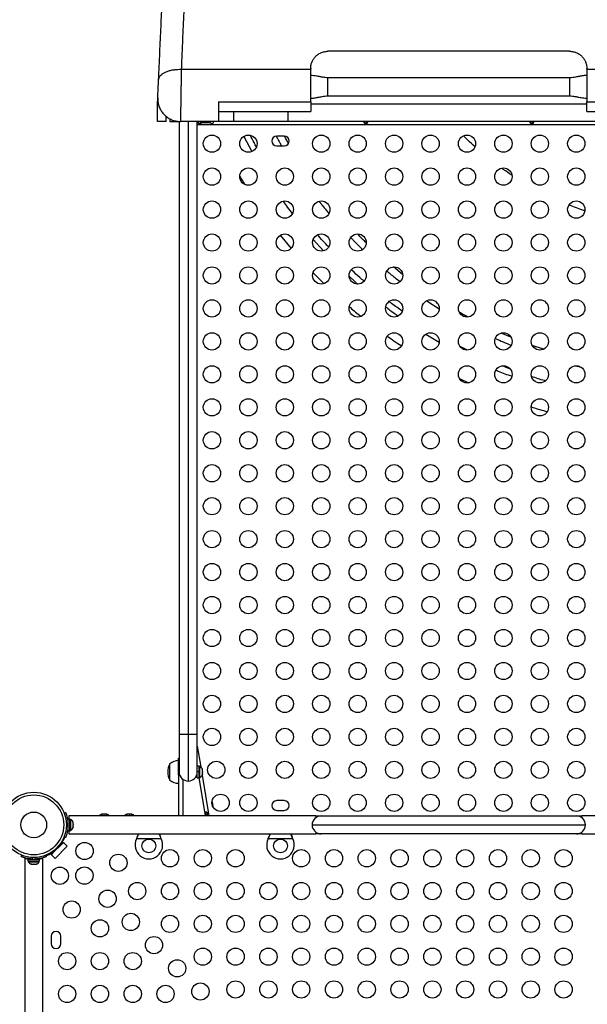
# Model space of a CAD drawing. Units: inches. Extents: x 172 to 827, y 103 to 594.
# Drawn here: x 551 to 583, y 354 to 411 of the extents above; entities that cross this region are included whole.
import ezdxf

# ---------------------------------------------------------------- set-up
doc = ezdxf.new("R2010")
doc.units = ezdxf.units.IN
doc.header["$MEASUREMENT"] = 0
doc.layers.add('CONTOUR', color=7, linetype='Continuous')

msp = doc.modelspace()

# ---------------------------------------------------------------- linework, layer by layer
at = {"layer": 'CONTOUR'}
for p, q in [((582.38446, 408.91866), (568.38455, 408.91866)), ((559.88699, 407.8744), (567.38455, 407.8744)), ((583.38446, 407.8744), (590.88144, 407.8744)), ((582.38446, 407.38401), (568.38446, 407.38401)), ((558.50856, 405.84825), (558.52533, 406.21713)), ((568.38446, 406.33401), (582.38446, 406.33401)), ((558.50856, 404.84827), (558.50856, 405.84825)), ((562.03908, 405.98725), (567.38455, 405.98725)), ((583.38446, 405.84807), (567.38455, 405.84818)), ((583.38446, 405.98725), (588.7773, 405.98725)), ((559.00896, 404.84827), (559.00896, 405.09827)), ((559.00896, 405.09827), (559.0788, 405.09827)), ((562.03897, 405.42488), (567.38455, 405.42488)), ((562.94159, 404.84827), (562.94159, 405.42488)), ((566.07463, 404.84827), (566.07463, 405.42488)), ((583.38446, 405.42488), (588.79453, 405.42488)), ((559.00896, 404.84827), (558.50856, 404.84827)), ((559.22532, 405.00635), (559.22532, 404.84827)), ((559.22532, 404.84827), (559.82458, 404.84827)), ((559.76473, 404.84827), (559.76473, 369.32952)), ((562.03897, 404.84925), (559.8399, 404.84925)), ((560.28973, 404.84827), (560.28973, 369.32952)), ((560.81473, 369.32952), (560.81473, 404.84827)), ((589.95311, 404.66027), (560.81473, 404.66027)), ((560.88025, 404.75452), (560.91978, 404.75452)), ((561.03053, 404.74327), (560.88828, 404.74327)), ((560.91978, 404.84826), (560.91979, 404.84827)), ((561.00097, 404.84827), (561.00097, 404.78906)), ((561.0551, 404.80139), (561.56347, 404.80139)), ((562.94159, 404.84827), (562.03831, 404.84827)), ((584.73575, 404.84827), (566.07463, 404.84827)), ((570.64713, 404.74327), (570.50488, 404.74327)), ((580.26373, 404.74327), (580.12148, 404.74327)), ((563.51052, 403.98371), (563.9716, 403.11329)), ((565.85321, 404.00452), (565.41571, 404.00452)), ((565.41571, 403.44202), (565.85321, 403.44202)), ((565.6261, 398.25833), (566.24931, 397.49782)), ((567.53701, 398.01628), (568.13326, 397.36356)), ((572.70791, 395.99171), (572.17659, 396.42247)), ((574.1105, 394.46254), (574.82713, 394.00202)), ((574.05041, 392.52045), (574.82417, 392.06321)), ((578.98229, 392.35092), (578.42367, 392.58954)), ((576.43554, 391.61754), (576.04713, 391.81087)), ((580.87233, 391.66296), (580.2228, 391.87877)), ((576.01238, 389.95341), (576.53064, 389.70977)), ((559.76473, 369.32952), (559.76473, 367.16702)), ((560.28973, 369.32952), (559.76473, 369.32952)), ((560.81473, 369.32952), (560.28973, 369.32952)), ((560.28973, 369.32952), (560.28973, 366.64202)), ((560.81473, 367.16702), (560.81473, 369.32952)), ((560.81473, 368.66078), (561.01531, 367.45729)), ((559.72812, 367.97302), (559.76473, 367.97302)), ((559.72812, 366.97302), (559.72812, 367.97302)), ((559.22816, 367.11243), (559.22816, 367.63577)), ((559.22816, 367.18735), (559.22816, 367.63577)), ((560.81631, 367.50774), (560.81473, 367.51722)), ((560.92168, 367.50774), (560.81581, 367.50774)), ((560.81581, 367.18499), (560.81581, 367.50774)), ((560.92168, 367.18499), (560.92168, 367.50774)), ((560.96858, 367.48577), (560.92168, 367.48577)), ((560.96858, 366.84827), (560.96858, 367.48577)), ((559.22816, 366.69827), (559.22816, 367.18735)), ((559.22816, 366.69827), (559.22816, 367.11243)), ((559.72812, 366.97302), (559.72812, 364.62327)), ((559.80189, 366.97302), (559.72812, 366.97302)), ((560.78011, 366.97952), (560.81581, 366.97952)), ((560.81581, 367.35452), (560.81473, 367.35452)), ((560.81581, 367.18499), (560.92168, 367.18499)), ((560.81581, 367.18499), (560.81581, 367.17717)), ((560.92168, 367.17717), (560.81581, 367.17717)), ((560.81581, 366.82629), (560.81581, 367.16702)), ((560.92168, 367.16702), (560.81581, 367.16702)), ((560.81581, 366.82629), (560.92168, 366.82629)), ((560.92168, 367.16702), (560.92168, 367.18499)), ((560.92168, 367.18499), (560.92168, 367.18383)), ((560.92168, 366.82629), (560.92168, 367.16702)), ((560.92168, 366.84827), (560.96858, 366.84827)), ((561.29706, 364.62327), (560.92622, 366.84827)), ((561.09484, 366.98011), (561.48765, 364.62327)), ((561.10053, 367.31597), (561.10918, 367.29713)), ((561.10918, 367.27828), (561.10053, 367.31597)), ((561.10053, 367.16702), (561.10918, 367.18586)), ((561.10918, 367.14817), (561.10053, 367.16702)), ((561.10053, 367.01806), (561.10918, 367.05575)), ((561.10918, 367.03691), (561.10053, 367.01806)), ((561.10918, 367.29713), (561.10918, 367.30764)), ((561.10918, 367.27828), (561.10918, 367.29713)), ((561.10918, 367.18586), (561.10918, 367.27828)), ((561.10918, 367.18586), (561.10918, 367.14813)), ((561.10918, 367.05575), (561.10918, 367.14817)), ((561.10918, 367.05575), (561.10918, 367.03691)), ((561.10918, 367.02639), (561.10918, 367.03691)), ((559.97812, 366.7445), (559.97812, 364.62327)), ((561.66883, 365.43401), (561.71335, 365.16687)), ((565.85321, 365.50452), (565.41571, 365.50452)), ((553.10074, 364.79241), (553.18087, 364.82483)), ((553.10156, 364.79034), (553.18682, 364.82483)), ((567.68136, 364.62327), (553.36816, 364.62327)), ((553.36816, 364.62327), (553.36816, 364.43899)), ((555.27321, 364.71411), (555.29614, 364.72277)), ((555.31058, 364.72277), (555.27321, 364.71411)), ((555.31058, 364.72277), (555.29614, 364.72277)), ((555.39527, 364.72277), (555.31058, 364.72277)), ((555.40971, 364.71411), (555.39527, 364.72277)), ((555.39527, 364.72277), (555.43261, 364.72277)), ((555.43264, 364.72277), (555.40971, 364.71411)), ((555.53121, 364.72277), (555.43264, 364.72277)), ((555.56859, 364.71411), (555.53121, 364.72277)), ((555.53121, 364.72277), (555.55415, 364.72277)), ((555.55415, 364.72277), (555.56859, 364.71411)), ((555.57271, 364.72277), (555.55415, 364.72277)), ((556.73313, 364.71411), (556.75289, 364.72277)), ((556.77081, 364.72277), (556.73313, 364.71411)), ((556.77081, 364.72277), (556.75289, 364.72277)), ((556.86167, 364.72277), (556.77081, 364.72277)), ((556.87959, 364.71411), (556.86167, 364.72277)), ((556.86167, 364.72277), (556.89966, 364.72277)), ((556.89935, 364.72277), (556.87959, 364.71411)), ((556.99324, 364.72277), (556.89935, 364.72277)), ((557.03092, 364.71411), (556.99324, 364.72277)), ((556.99324, 364.72277), (557.013, 364.72277)), ((557.013, 364.72277), (557.03092, 364.71411)), ((557.02508, 364.72277), (557.013, 364.72277)), ((561.39107, 364.6979), (561.36655, 364.84502)), ((565.41571, 364.94202), (565.85321, 364.94202)), ((567.68136, 364.62327), (567.68136, 364.52013)), ((567.68136, 364.62327), (567.99386, 364.62327)), ((567.99386, 364.62327), (582.77506, 364.62327)), ((582.77506, 364.62327), (583.08756, 364.62327)), ((597.35925, 364.62327), (583.08756, 364.62327)), ((583.08756, 364.52013), (583.08756, 364.62327)), ((553.32518, 364.2066), (553.23151, 364.16871)), ((553.23151, 364.02782), (553.32518, 363.98993)), ((553.32821, 364.28577), (553.31758, 364.28577)), ((553.32821, 364.43899), (553.32226, 364.43899)), ((553.32226, 364.43899), (553.32226, 364.29077)), ((553.43408, 364.43899), (553.32821, 364.43899)), ((553.32821, 363.75754), (553.32821, 364.43899)), ((553.43408, 363.75754), (553.43408, 364.43899)), ((553.48098, 364.41702), (553.43408, 364.41702)), ((553.48098, 363.77952), (553.48098, 364.41702)), ((553.61293, 364.24959), (553.62158, 364.22983)), ((553.62158, 364.21192), (553.61293, 364.24959)), ((553.61293, 364.10313), (553.62158, 364.12105)), ((553.62158, 364.08337), (553.61293, 364.10313)), ((553.61293, 363.9518), (553.62158, 363.98948)), ((553.62158, 363.96972), (553.61293, 363.9518)), ((553.62158, 364.22983), (553.62158, 364.23889)), ((553.62158, 364.21192), (553.62158, 364.22983)), ((553.62158, 364.12105), (553.62158, 364.21192)), ((553.62158, 364.12128), (553.62158, 364.08324)), ((553.62158, 363.98948), (553.62158, 364.08337)), ((553.62158, 363.98948), (553.62158, 363.96972)), ((567.46886, 364.09827), (583.30006, 364.09827)), ((553.13677, 363.38954), (553.10074, 363.40412)), ((553.18682, 363.3717), (553.10156, 363.40619)), ((553.31857, 363.91077), (553.32821, 363.91077)), ((553.32821, 363.75754), (553.43408, 363.75754)), ((553.36816, 363.75754), (553.36816, 363.57327)), ((553.36816, 363.57327), (567.68136, 363.57327)), ((553.43408, 363.77952), (553.48098, 363.77952)), ((567.68136, 363.6764), (567.68136, 363.57327)), ((567.99386, 363.57327), (567.68136, 363.57327)), ((582.77506, 363.57327), (567.99386, 363.57327)), ((583.08756, 363.57327), (582.77506, 363.57327)), ((583.08756, 363.57327), (583.08756, 363.6764)), ((583.08756, 363.57327), (597.37518, 363.57327)), ((553.06384, 363.08436), (552.35673, 362.37726)), ((553.28481, 362.86339), (552.5777, 362.15629)), ((552.84287, 362.86339), (552.80525, 362.90101)), ((552.9479, 363.02162), (552.9745, 362.99502)), ((552.9745, 362.99502), (553.06384, 363.08436)), ((553.06384, 363.08436), (553.28481, 362.86339)), ((557.29378, 363.28577), (557.30626, 363.31572)), ((557.29378, 363.28577), (557.30626, 363.30973)), ((558.72513, 363.28577), (557.29378, 363.28577)), ((557.30626, 363.30973), (557.30626, 363.31572)), ((558.71265, 363.31572), (558.72513, 363.28577)), ((558.71265, 363.30973), (558.71265, 363.31572)), ((558.71265, 363.30973), (558.72513, 363.28577)), ((564.91878, 363.28577), (564.93126, 363.31572)), ((564.91878, 363.28577), (564.93126, 363.30973)), ((566.35013, 363.28577), (564.91878, 363.28577)), ((564.93126, 363.30973), (564.93126, 363.31572)), ((566.33765, 363.31572), (566.35013, 363.28577)), ((566.33765, 363.30973), (566.33765, 363.31572)), ((566.33765, 363.30973), (566.35013, 363.28577)), ((550.64868, 362.34035), (550.61626, 362.26022)), ((550.61626, 362.25928), (550.64901, 362.34022)), ((552.03664, 362.34022), (552.06939, 362.25928)), ((552.05155, 362.30432), (552.03697, 362.34035)), ((552.35673, 362.37726), (552.44607, 362.4666)), ((552.5777, 362.15629), (552.35673, 362.37726)), ((552.44607, 362.4666), (552.41948, 362.49319)), ((552.54008, 362.63584), (552.5777, 362.59823)), ((550.81783, 362.15039), (550.81783, 317.96289)), ((550.81783, 362.15039), (550.85469, 362.15039)), ((551.0021, 362.11883), (551.15533, 362.11883)), ((551.0021, 362.11789), (551.0021, 362.01201)), ((551.0021, 362.11789), (551.68355, 362.11789)), ((551.0021, 362.01201), (551.68355, 362.01201)), ((551.02408, 362.01201), (551.02408, 361.96511)), ((551.02408, 361.96511), (551.66158, 361.96511)), ((551.15533, 362.12753), (551.15533, 362.11789)), ((551.19855, 361.83316), (551.23619, 361.82451)), ((551.21567, 361.82451), (551.19855, 361.83316)), ((551.2022, 361.82451), (551.21567, 361.82451)), ((551.23619, 361.82451), (551.21567, 361.82451)), ((551.27039, 362.20965), (551.2345, 362.12092)), ((551.23619, 361.82451), (551.33126, 361.82451)), ((551.3689, 361.82451), (551.33107, 361.82451)), ((551.33126, 361.82451), (551.35178, 361.83316)), ((551.35178, 361.83316), (551.3689, 361.82451)), ((551.3689, 361.82451), (551.45841, 361.82451)), ((551.45116, 362.12092), (551.41526, 362.20965)), ((551.45841, 361.82451), (551.49606, 361.83316)), ((551.45841, 361.82451), (551.47554, 361.82451)), ((551.49606, 361.83316), (551.47554, 361.82451)), ((551.53033, 362.11789), (551.53033, 362.12852)), ((551.66158, 361.96511), (551.66158, 362.01201)), ((551.68355, 362.01201), (551.68355, 362.11789)), ((551.83097, 362.15039), (551.86783, 362.15039)), ((551.86783, 317.96289), (551.86783, 362.15039)), ((552.35321, 357.65039), (552.35321, 357.21289)), ((552.91571, 357.21289), (552.91571, 357.65039))]:
    msp.add_line(p, q, dxfattribs=at)
at = {"layer": 'CONTOUR', "flags": 128}
for points in [[(555.43209, 364.62957), (555.38663, 364.62592), (555.36595, 364.62327)], [(555.49823, 364.62327), (555.47755, 364.62592), (555.43209, 364.62957)], [(556.88446, 364.62957), (556.839, 364.62592), (556.81832, 364.62327)], [(556.9506, 364.62327), (556.92992, 364.62592), (556.88446, 364.62957)]]:
    msp.add_lwpolyline(points, dxfattribs=at)
at = {"layer": 'CONTOUR'}
for centre, radius in [((561.66586, 403.56702), 0.5), ((563.77642, 403.56702), 0.5), ((567.99753, 403.56702), 0.5), ((570.10809, 403.56702), 0.5), ((572.21865, 403.56702), 0.5), ((574.3292, 403.56702), 0.5), ((576.43976, 403.56702), 0.5), ((578.55032, 403.56702), 0.5), ((580.66088, 403.56702), 0.5), ((582.77143, 403.56702), 0.5), ((561.66586, 401.65764), 0.5), ((563.77642, 401.65764), 0.5), ((565.88697, 401.65764), 0.5), ((567.99753, 401.65764), 0.5), ((570.10809, 401.65764), 0.5), ((572.21865, 401.65764), 0.5), ((574.3292, 401.65764), 0.5), ((576.43976, 401.65764), 0.5), ((578.55032, 401.65764), 0.5), ((580.66088, 401.65764), 0.5), ((582.77143, 401.65764), 0.5), ((561.66586, 399.74827), 0.5), ((563.77642, 399.74827), 0.5), ((565.88697, 399.74827), 0.5), ((567.99753, 399.74827), 0.5), ((570.10809, 399.74827), 0.5), ((572.21865, 399.74827), 0.5), ((574.3292, 399.74827), 0.5), ((576.43976, 399.74827), 0.5), ((578.55032, 399.74827), 0.5), ((580.66088, 399.74827), 0.5), ((582.77143, 399.74827), 0.5), ((561.66586, 397.8389), 0.5), ((563.77642, 397.8389), 0.5), ((565.88697, 397.8389), 0.5), ((567.99753, 397.8389), 0.5), ((570.10809, 397.8389), 0.5), ((572.21865, 397.8389), 0.5), ((574.3292, 397.8389), 0.5), ((576.43976, 397.8389), 0.5), ((578.55032, 397.8389), 0.5), ((580.66088, 397.8389), 0.5), ((582.77143, 397.8389), 0.5), ((561.66586, 395.92953), 0.5), ((563.77642, 395.92953), 0.5), ((565.88697, 395.92953), 0.5), ((567.99753, 395.92953), 0.5), ((570.10809, 395.92953), 0.5), ((572.21865, 395.92953), 0.5), ((574.3292, 395.92953), 0.5), ((576.43976, 395.92953), 0.5), ((578.55032, 395.92953), 0.5), ((580.66088, 395.92953), 0.5), ((582.77143, 395.92953), 0.5), ((561.66586, 394.02015), 0.5), ((563.77642, 394.02015), 0.5), ((565.88697, 394.02015), 0.5), ((567.99753, 394.02015), 0.5), ((570.10809, 394.02015), 0.5), ((572.21865, 394.02015), 0.5), ((574.3292, 394.02015), 0.5), ((576.43976, 394.02015), 0.5), ((578.55032, 394.02015), 0.5), ((580.66088, 394.02015), 0.5), ((582.77143, 394.02015), 0.5), ((561.66586, 392.11078), 0.5), ((563.77642, 392.11078), 0.5), ((565.88697, 392.11078), 0.5), ((567.99753, 392.11078), 0.5), ((570.10809, 392.11078), 0.5), ((572.21865, 392.11078), 0.5), ((574.3292, 392.11078), 0.5), ((576.43976, 392.11078), 0.5), ((578.55032, 392.11078), 0.5), ((580.66088, 392.11078), 0.5), ((582.77143, 392.11078), 0.5), ((561.66586, 390.20141), 0.5), ((563.77642, 390.20141), 0.5), ((565.88697, 390.20141), 0.5), ((567.99753, 390.20141), 0.5), ((570.10809, 390.20141), 0.5), ((572.21865, 390.20141), 0.5), ((574.3292, 390.20141), 0.5), ((576.43976, 390.20141), 0.5), ((578.55032, 390.20141), 0.5), ((580.66088, 390.20141), 0.5), ((582.77143, 390.20141), 0.5), ((561.66586, 388.29204), 0.5), ((563.77642, 388.29204), 0.5), ((565.88697, 388.29204), 0.5), ((567.99753, 388.29204), 0.5), ((570.10809, 388.29204), 0.5), ((572.21865, 388.29204), 0.5), ((574.3292, 388.29204), 0.5), ((576.43976, 388.29204), 0.5), ((578.55032, 388.29204), 0.5), ((580.66088, 388.29204), 0.5), ((582.77143, 388.29204), 0.5), ((561.66586, 386.38266), 0.5), ((563.77642, 386.38266), 0.5), ((565.88697, 386.38266), 0.5), ((567.99753, 386.38266), 0.5), ((570.10809, 386.38266), 0.5), ((572.21865, 386.38266), 0.5), ((574.3292, 386.38266), 0.5), ((576.43976, 386.38266), 0.5), ((578.55032, 386.38266), 0.5), ((580.66088, 386.38266), 0.5), ((582.77143, 386.38266), 0.5), ((561.66586, 384.47329), 0.5), ((563.77642, 384.47329), 0.5), ((565.88697, 384.47329), 0.5), ((567.99753, 384.47329), 0.5), ((570.10809, 384.47329), 0.5), ((572.21865, 384.47329), 0.5), ((574.3292, 384.47329), 0.5), ((576.43976, 384.47329), 0.5), ((578.55032, 384.47329), 0.5), ((580.66088, 384.47329), 0.5), ((582.77143, 384.47329), 0.5), ((561.66586, 382.56392), 0.5), ((563.77642, 382.56392), 0.5), ((565.88697, 382.56392), 0.5), ((567.99753, 382.56392), 0.5), ((570.10809, 382.56392), 0.5), ((572.21865, 382.56392), 0.5), ((574.3292, 382.56392), 0.5), ((576.43976, 382.56392), 0.5), ((578.55032, 382.56392), 0.5), ((580.66088, 382.56392), 0.5), ((582.77143, 382.56392), 0.5), ((561.66586, 380.65455), 0.5), ((563.77642, 380.65455), 0.5), ((565.88697, 380.65455), 0.5), ((567.99753, 380.65455), 0.5), ((570.10809, 380.65455), 0.5), ((572.21865, 380.65455), 0.5), ((574.3292, 380.65455), 0.5), ((576.43976, 380.65455), 0.5), ((578.55032, 380.65455), 0.5), ((580.66088, 380.65455), 0.5), ((582.77143, 380.65455), 0.5), ((561.66586, 378.74517), 0.5), ((563.77642, 378.74517), 0.5), ((565.88697, 378.74517), 0.5), ((567.99753, 378.74517), 0.5), ((570.10809, 378.74517), 0.5), ((572.21865, 378.74517), 0.5), ((574.3292, 378.74517), 0.5), ((576.43976, 378.74517), 0.5), ((578.55032, 378.74517), 0.5), ((580.66088, 378.74517), 0.5), ((582.77143, 378.74517), 0.5), ((561.66586, 376.8358), 0.5), ((563.77642, 376.8358), 0.5), ((565.88697, 376.8358), 0.5), ((567.99753, 376.8358), 0.5), ((570.10809, 376.8358), 0.5), ((572.21865, 376.8358), 0.5), ((574.3292, 376.8358), 0.5), ((576.43976, 376.8358), 0.5), ((578.55032, 376.8358), 0.5), ((580.66088, 376.8358), 0.5), ((582.77143, 376.8358), 0.5), ((561.66586, 374.92643), 0.5), ((563.77642, 374.92643), 0.5), ((565.88697, 374.92643), 0.5), ((567.99753, 374.92643), 0.5), ((570.10809, 374.92643), 0.5), ((572.21865, 374.92643), 0.5), ((574.3292, 374.92643), 0.5), ((576.43976, 374.92643), 0.5), ((578.55032, 374.92643), 0.5), ((580.66088, 374.92643), 0.5), ((582.77143, 374.92643), 0.5), ((561.66586, 373.01706), 0.5), ((563.77642, 373.01706), 0.5), ((565.88697, 373.01706), 0.5), ((567.99753, 373.01706), 0.5), ((570.10809, 373.01706), 0.5), ((572.21865, 373.01706), 0.5), ((574.3292, 373.01706), 0.5), ((576.43976, 373.01706), 0.5), ((578.55032, 373.01706), 0.5), ((580.66088, 373.01706), 0.5), ((582.77143, 373.01706), 0.5), ((561.66586, 371.10768), 0.5), ((563.77642, 371.10768), 0.5), ((565.88697, 371.10768), 0.5), ((567.99753, 371.10768), 0.5), ((570.10809, 371.10768), 0.5), ((572.21865, 371.10768), 0.5), ((574.3292, 371.10768), 0.5), ((576.43976, 371.10768), 0.5), ((578.55032, 371.10768), 0.5), ((580.66088, 371.10768), 0.5), ((582.77143, 371.10768), 0.5), ((561.66586, 369.19831), 0.5), ((563.77642, 369.19831), 0.5), ((565.88697, 369.19831), 0.5), ((567.99753, 369.19831), 0.5), ((570.10809, 369.19831), 0.5), ((572.21865, 369.19831), 0.5), ((574.3292, 369.19831), 0.5), ((576.43976, 369.19831), 0.5), ((578.55032, 369.19831), 0.5), ((580.66088, 369.19831), 0.5), ((582.77143, 369.19831), 0.5), ((561.91586, 367.28894), 0.5), ((563.77642, 367.28894), 0.5), ((565.88697, 367.28894), 0.5), ((567.99753, 367.28894), 0.5), ((570.10809, 367.28894), 0.5), ((572.21865, 367.28894), 0.5), ((574.3292, 367.28894), 0.5), ((576.43976, 367.28894), 0.5), ((578.55032, 367.28894), 0.5), ((580.66088, 367.28894), 0.5), ((582.77143, 367.28894), 0.5), ((551.34283, 364.09827), 1.89), ((551.34283, 364.09827), 1.73415), ((562.16586, 365.37957), 0.5), ((563.77642, 365.37957), 0.5), ((567.99753, 365.37957), 0.5), ((570.10809, 365.37957), 0.5), ((572.21865, 365.37957), 0.5), ((574.3292, 365.37957), 0.5), ((576.43976, 365.37957), 0.5), ((578.55032, 365.37957), 0.5), ((580.66088, 365.37957), 0.5), ((582.77143, 365.37957), 0.5), ((551.34283, 364.09827), 0.74728), ((554.28722, 362.58789), 0.5), ((558.00946, 362.87827), 0.4), ((565.63446, 362.87827), 0.4), ((556.24587, 361.90322), 0.5), ((559.23446, 362.16469), 0.5), ((561.13446, 362.16469), 0.5), ((563.03446, 362.16469), 0.5), ((566.83446, 362.16469), 0.5), ((568.73446, 362.16469), 0.5), ((570.63446, 362.16469), 0.5), ((572.53446, 362.16469), 0.5), ((574.43446, 362.16469), 0.5), ((576.33446, 362.16469), 0.5), ((578.23446, 362.16469), 0.5), ((580.13446, 362.16469), 0.5), ((582.03446, 362.16469), 0.5), ((554.27732, 361.16377), 0.5), ((552.85321, 361.15387), 0.5), ((557.33446, 360.26469), 0.5), ((559.23446, 360.26469), 0.5), ((561.13446, 360.26469), 0.5), ((563.03446, 360.26469), 0.5), ((564.93446, 360.26469), 0.5), ((566.83446, 360.26469), 0.5), ((568.73446, 360.26469), 0.5), ((570.63446, 360.26469), 0.5), ((572.53446, 360.26469), 0.5), ((574.43446, 360.26469), 0.5), ((576.33446, 360.26469), 0.5), ((578.23446, 360.26469), 0.5), ((580.13446, 360.26469), 0.5), ((582.03446, 360.26469), 0.5), ((555.62082, 359.82027), 0.5), ((553.53787, 359.19522), 0.5), ((556.96433, 358.47677), 0.5), ((559.23446, 358.36469), 0.5), ((561.13446, 358.36469), 0.5), ((563.03446, 358.36469), 0.5), ((564.93446, 358.36469), 0.5), ((566.83446, 358.36469), 0.5), ((568.73446, 358.36469), 0.5), ((570.63446, 358.36469), 0.5), ((572.53446, 358.36469), 0.5), ((574.43446, 358.36469), 0.5), ((576.33446, 358.36469), 0.5), ((578.23446, 358.36469), 0.5), ((580.13446, 358.36469), 0.5), ((582.03446, 358.36469), 0.5), ((555.1764, 358.10664), 0.5), ((558.30783, 357.13326), 0.5), ((553.2764, 356.20664), 0.5), ((555.1764, 356.20664), 0.5), ((557.0764, 356.20664), 0.5), ((561.13446, 356.46469), 0.5), ((563.03446, 356.46469), 0.5), ((564.93446, 356.46469), 0.5), ((566.83446, 356.46469), 0.5), ((568.73446, 356.46469), 0.5), ((570.63446, 356.46469), 0.5), ((572.53446, 356.46469), 0.5), ((574.43446, 356.46469), 0.5), ((576.33446, 356.46469), 0.5), ((578.23446, 356.46469), 0.5), ((580.13446, 356.46469), 0.5), ((582.03446, 356.46469), 0.5), ((559.65133, 355.78976), 0.5), ((560.99483, 354.44626), 0.5), ((563.03446, 354.56469), 0.5), ((564.93446, 354.56469), 0.5), ((566.83446, 354.56469), 0.5), ((568.73446, 354.56469), 0.5), ((570.63446, 354.56469), 0.5), ((572.53446, 354.56469), 0.5), ((574.43446, 354.56469), 0.5), ((576.33446, 354.56469), 0.5), ((578.23446, 354.56469), 0.5), ((580.13446, 354.56469), 0.5), ((582.03446, 354.56469), 0.5), ((553.2764, 354.30664), 0.5), ((555.1764, 354.30664), 0.5), ((557.0764, 354.30664), 0.5), ((558.9764, 354.30664), 0.5)]:
    msp.add_circle(centre, radius, dxfattribs=at)
for centre, radius, start, end in [((589.00852, 416.84847), 29.87446, 273.828246, 169.684843), ((560.91978, 404.84828), 0.09376, 270, 308.212303), ((561.0551, 404.67639), 0.125, 115.660666, 128.212303), ((561.0551, 404.67639), 0.125, 90, 115.660666), ((561.66229, 404.84827), 0.10938, 205.376934, 0), ((565.41571, 403.72327), 0.28125, 90, 270), ((565.85321, 403.72327), 0.28125, 270, 90), ((560.04456, 367.16702), 0.94141, 150.137166, 209.862834), ((559.73012, 367.05762), 0.76565, 90.146846, 130.965245), ((560.86059, 367.25598), 0.2539, 11.741076, 64.829342), ((560.28973, 367.16702), 0.525, 180, 270), ((560.28973, 367.16702), 0.525, 270, 0), ((560.86059, 367.07806), 0.2539, 295.170658, 348.258924), ((559.73012, 367.27642), 0.76565, 229.034755, 269.853154), ((565.41571, 365.22327), 0.28125, 90, 270), ((565.85321, 365.22327), 0.28125, 270, 90), ((555.34313, 364.47418), 0.2539, 101.741076, 144.042102), ((555.52105, 364.47418), 0.2539, 35.628073, 78.258924), ((556.7955, 364.47418), 0.2539, 101.741076, 144.042102), ((556.97342, 364.47418), 0.2539, 35.957898, 78.258924), ((567.99386, 364.09827), 0.525, 90, 180), ((582.77506, 364.09827), 0.525, 0, 90), ((551.39071, 364.09827), 1.9375, 356.794751, 3.205249), ((553.37299, 364.18723), 0.2539, 11.741076, 64.829342), ((553.37299, 364.00931), 0.2539, 295.170658, 348.258924), ((567.99386, 364.09827), 0.525, 180, 270), ((582.77506, 364.09827), 0.525, 270, 0), ((551.38446, 364.05664), 1.875, 326.495017, 339.226709), ((558.00946, 362.92827), 0.8, 153.456637, 26.543363), ((565.63446, 362.92827), 0.8, 153.456637, 26.543363), ((551.38446, 364.05664), 1.875, 290.830601, 303.504983), ((551.25387, 362.0731), 0.2539, 205.170658, 258.258924), ((551.34283, 364.05539), 1.9375, 266.794751, 273.205249), ((551.43179, 362.0731), 0.2539, 281.741076, 334.829342), ((552.63446, 357.65039), 0.28125, 0, 180), ((552.63446, 357.21289), 0.28125, 180, 0)]:
    msp.add_arc(centre, radius, start, end, dxfattribs=at)
for points, knots in [([(560.32422, 418.05101), (560.31898, 417.92897), (560.30849, 417.68489), (560.29061, 417.26877), (560.2712, 416.81694), (560.25013, 416.32659), (560.22749, 415.79954), (560.2033, 415.23651), (560.17761, 414.63851), (560.15046, 414.00664), (560.1219, 413.34199), (560.09199, 412.64576), (560.06077, 411.91918), (560.02831, 411.16353), (559.99466, 410.38027), (559.95985, 409.57027), (559.92405, 408.73695), (559.89935, 408.16192), (559.88699, 407.8744)], [0, 0, 0, 0, 0.06248386, 0.124969454, 0.187456934, 0.249946416, 0.312438012, 0.374931812, 0.437427896, 0.499926324, 0.562427144, 0.624930381, 0.687436048, 0.749944138, 0.812454627, 0.874967474, 0.937482617, 1, 1, 1, 1]), ([(558.57335, 407.26008), (558.58555, 407.52841), (558.61002, 408.06675), (558.64559, 408.8494), (558.68036, 409.61435), (558.71414, 410.35737), (558.74664, 411.0724), (558.77779, 411.75767), (558.80752, 412.4118), (558.83594, 413.03706), (558.86316, 413.63581), (558.88906, 414.20573), (558.91356, 414.74466), (558.93641, 415.24745), (558.95759, 415.71334), (558.97701, 416.14058), (558.9948, 416.532), (559.00522, 416.76119), (559.01041, 416.87542)], [0, 0, 0, 0, 0.061767379, 0.123917205, 0.186397982, 0.249156506, 0.312138117, 0.374158349, 0.436286183, 0.498467338, 0.560647265, 0.624038121, 0.687313321, 0.750415905, 0.81328986, 0.875880411, 0.938134291, 1, 1, 1, 1]), ([(567.38455, 407.91866), (567.3878, 407.97977), (567.39426, 408.10169), (567.44614, 408.27927), (567.52827, 408.44673), (567.62482, 408.57446), (567.71741, 408.66581), (567.79521, 408.72861), (567.87974, 408.78393), (567.9714, 408.83126), (568.06845, 408.8694), (568.1709, 408.89736), (568.27664, 408.91533), (568.34865, 408.91755), (568.38455, 408.91866)], [0, 0, 0, 0, 0.12471798, 0.24882017, 0.37408199, 0.4982138, 0.56153143, 0.62378242, 0.68693092, 0.74898588, 0.81198986, 0.87413918, 0.93723572, 1, 1, 1, 1]), ([(582.38446, 408.91866), (582.42008, 408.91757), (582.49152, 408.91538), (582.59679, 408.89763), (582.69913, 408.86988), (582.79635, 408.83184), (582.88817, 408.78458), (582.97269, 408.72941), (583.05037, 408.66689), (583.14333, 408.57552), (583.2402, 408.44767), (583.32273, 408.27969), (583.37473, 408.10197), (583.38121, 407.97978), (583.38446, 407.91866)], [0, 0, 0, 0, 0.06227259, 0.12487747, 0.18710432, 0.25020037, 0.31228508, 0.37547859, 0.4374384, 0.50047058, 0.62562549, 0.75061752, 0.87526315, 1, 1, 1, 1]), ([(558.57335, 407.26008), (558.5783, 407.29611), (558.58848, 407.3701), (558.65005, 407.47845), (558.74892, 407.58268), (558.88746, 407.67709), (559.0587, 407.75606), (559.25393, 407.81625), (559.4625, 407.8557), (559.67523, 407.8765), (559.81762, 407.87509), (559.88699, 407.8744)], [0, 0, 0, 0, 0.10427525, 0.21412876, 0.32832645, 0.44527144, 0.56311522, 0.67786284, 0.78986937, 0.89763486, 1, 1, 1, 1]), ([(559.88699, 407.8744), (559.88579, 407.79723), (559.88339, 407.64288), (559.8795, 407.39286), (559.87548, 407.13465), (559.87138, 406.87117), (559.86727, 406.6074), (559.86323, 406.34779), (559.85932, 406.09691), (559.85562, 405.85903), (559.85218, 405.63841), (559.84907, 405.4387), (559.84635, 405.26356), (559.84405, 405.11585), (559.84222, 404.99817), (559.84089, 404.91314), (559.84005, 404.85934), (559.83995, 404.85261), (559.8399, 404.84925)], [0, 0, 0, 0, 0.062502, 0.12500358, 0.18750625, 0.2500092, 0.31251217, 0.3750149, 0.43751715, 0.50001871, 0.56251941, 0.62501916, 0.68751791, 0.75001569, 0.81251261, 0.87500883, 0.93750397, 1, 1, 1, 1]), ([(567.38455, 407.91866), (567.38455, 407.91041), (567.38455, 407.89566), (567.38455, 407.8809), (567.38455, 407.8744)], [0, 0, 0, 0, 0.56, 1, 1, 1, 1]), ([(567.38455, 405.98725), (567.38455, 406.06953), (567.38455, 406.23611), (567.38455, 406.50403), (567.38455, 406.78151), (567.38455, 407.06669), (567.38455, 407.3501), (567.38455, 407.62469), (567.38455, 407.79187), (567.38455, 407.8744)], [0, 0, 0, 0, 0.1364957, 0.27637566, 0.41840746, 0.56123822, 0.71019144, 0.85692144, 1, 1, 1, 1]), ([(583.38446, 407.8744), (583.38446, 407.88267), (583.38446, 407.89743), (583.38446, 407.91218), (583.38446, 407.91866)], [0, 0, 0, 0, 0.56, 1, 1, 1, 1]), ([(583.38446, 407.8744), (583.38446, 407.79576), (583.38446, 407.63652), (583.38446, 407.37568), (583.38446, 407.10211), (583.38446, 406.8172), (583.38446, 406.53019), (583.38446, 406.24843), (583.38446, 406.07358), (583.38446, 405.98725)], [0, 0, 0, 0, 0.1364957, 0.27637566, 0.41840746, 0.56123822, 0.71019144, 0.85692144, 1, 1, 1, 1]), ([(568.38446, 407.38401), (568.33138, 407.38587), (568.23547, 407.38925), (568.10823, 407.40782), (568.01054, 407.42501), (567.92514, 407.44154), (567.83154, 407.46023), (567.71084, 407.4832), (567.55881, 407.50815), (567.44598, 407.51277), (567.38446, 407.51529)], [0, 0, 0, 0, 0.15762763, 0.28479051, 0.38145612, 0.45228298, 0.54311316, 0.66494645, 0.81730142, 1, 1, 1, 1]), ([(568.38446, 406.3342), (568.38446, 406.33414), (568.38446, 406.33065), (568.38446, 406.34228), (568.38446, 406.37044), (568.38446, 406.41978), (568.38446, 406.48535), (568.38446, 406.56546), (568.38446, 406.6568), (568.38446, 406.75593), (568.38446, 406.85901), (568.38446, 406.96209), (568.38446, 407.06121), (568.38446, 407.15257), (568.38446, 407.23261), (568.38446, 407.29841), (568.38446, 407.34692), (568.38446, 407.37799), (568.38446, 407.38188), (568.38446, 407.38381)], [0, 0, 0, 0, 0.00120216, 0.06370202, 0.12620188, 0.18870174, 0.2512016, 0.31370146, 0.37620132, 0.43870118, 0.50120104, 0.5637009, 0.62620076, 0.68870062, 0.75120048, 0.81370034, 0.8762002, 0.93870006, 1, 1, 1, 1]), ([(583.38446, 407.51529), (583.33138, 407.51342), (583.23547, 407.51005), (583.10823, 407.49148), (583.01054, 407.47428), (582.92514, 407.45776), (582.83154, 407.43906), (582.71084, 407.41609), (582.55881, 407.39114), (582.44598, 407.38652), (582.38446, 407.38401)], [0, 0, 0, 0, 0.15762498, 0.28478572, 0.38145029, 0.45227713, 0.54310776, 0.66494261, 0.81729959, 1, 1, 1, 1]), ([(582.38446, 407.38381), (582.38446, 407.38388), (582.38446, 407.38737), (582.38446, 407.37573), (582.38446, 407.34757), (582.38446, 407.29823), (582.38446, 407.23266), (582.38446, 407.15255), (582.38446, 407.06121), (582.38446, 406.96209), (582.38446, 406.89337), (582.38446, 406.85901)], [0, 0, 0, 0, 0.00239634, 0.1270968, 0.25179726, 0.37649771, 0.50119817, 0.62589863, 0.75059909, 0.87529954, 1, 1, 1, 1]), ([(558.52625, 406.22396), (558.52646, 406.22842), (558.52687, 406.23749), (558.53018, 406.31043), (558.53527, 406.42231), (558.54185, 406.56703), (558.54947, 406.7347), (558.55772, 406.91625), (558.56603, 407.09901), (558.57094, 407.20702), (558.57335, 407.26008)], [0, 0, 0, 0, 0.12272819, 0.24986515, 0.37703237, 0.49983928, 0.62267405, 0.74992101, 0.87716721, 1, 1, 1, 1]), ([(582.38446, 406.85901), (582.38446, 406.82465), (582.38446, 406.75592), (582.38446, 406.6568), (582.38446, 406.56545), (582.38446, 406.4854), (582.38446, 406.4196), (582.38446, 406.3711), (582.38446, 406.34003), (582.38446, 406.33613), (582.38446, 406.3342)], [0, 0, 0, 0, 0.12530043, 0.25060086, 0.37590129, 0.50120172, 0.62650215, 0.75180258, 0.87710301, 1, 1, 1, 1]), ([(558.52625, 406.22396), (558.52675, 406.14545), (558.52777, 405.9868), (558.58365, 405.75294), (558.67842, 405.53201), (558.81124, 405.33379), (558.9754, 405.16419), (559.16671, 405.02631), (559.38014, 404.92518), (559.60734, 404.86109), (559.7629, 404.85317), (559.8399, 404.84925)], [0, 0, 0, 0, 0.11068417, 0.22364057, 0.33703552, 0.44899268, 0.55889674, 0.66900307, 0.7804018, 0.89131235, 1, 1, 1, 1]), ([(567.38446, 406.20273), (567.43754, 406.20459), (567.53344, 406.20797), (567.66069, 406.22654), (567.75838, 406.24373), (567.84377, 406.26026), (567.93738, 406.27895), (568.05808, 406.30192), (568.2101, 406.32687), (568.32293, 406.33149), (568.38446, 406.33401)], [0, 0, 0, 0, 0.15762498, 0.28478572, 0.38145029, 0.45227713, 0.54310776, 0.66494261, 0.8172996, 1, 1, 1, 1]), ([(582.38446, 406.33401), (582.43754, 406.33214), (582.53344, 406.32877), (582.66069, 406.3102), (582.75838, 406.293), (582.84377, 406.27648), (582.93738, 406.25778), (583.05808, 406.23481), (583.2101, 406.20987), (583.32293, 406.20525), (583.38446, 406.20273)], [0, 0, 0, 0, 0.15762763, 0.28479051, 0.38145611, 0.45228298, 0.54311316, 0.66494645, 0.81730142, 1, 1, 1, 1]), ([(562.03908, 405.98725), (562.03906, 405.9611), (562.03902, 405.9144), (562.03898, 405.86913), (562.03897, 405.84921)], [0, 0, 0, 0, 0.56, 1, 1, 1, 1]), ([(562.03897, 405.84921), (562.03897, 405.76894), (562.03897, 405.60614), (562.03897, 405.39101), (562.03897, 405.20261), (562.03897, 405.04751), (562.03897, 404.93378), (562.03897, 404.8623), (562.03897, 404.85356), (562.03897, 404.84925)], [0, 0, 0, 0, 0.13602755, 0.27588482, 0.41819019, 0.5614071, 0.71066908, 0.85740103, 1, 1, 1, 1]), ([(567.38455, 405.98725), (567.38455, 405.92961), (567.38455, 405.81225), (567.38455, 405.66381), (567.38455, 405.55251), (567.38455, 405.47968), (567.38455, 405.43651), (567.38455, 405.42872), (567.38455, 405.42488)], [0, 0, 0, 0, 0.181812455, 0.370189069, 0.561355053, 0.710931556, 0.857727229, 1, 1, 1, 1]), ([(583.38446, 405.42488), (583.38446, 405.43062), (583.38446, 405.4423), (583.38446, 405.51111), (583.38446, 405.60933), (583.38446, 405.72699), (583.38446, 405.84974), (583.38446, 405.9419), (583.38446, 405.98725)], [0, 0, 0, 0, 0.18181246, 0.37018907, 0.56135505, 0.71093156, 0.85772723, 1, 1, 1, 1]), ([(560.89272, 404.83026), (560.88957, 404.82904), (560.8784, 404.82471), (560.86802, 404.81125), (560.86424, 404.7904), (560.87067, 404.7674), (560.8852, 404.74461), (560.90787, 404.72388), (560.93734, 404.71006), (560.96876, 404.70796), (560.99712, 404.71627), (561.02197, 404.73238), (561.04184, 404.75495), (561.0537, 404.78005), (561.05274, 404.79433), (561.0523, 404.80086)], [0, 0, 0, 0, 0.03439149, 0.12234038, 0.20399809, 0.27863469, 0.3543626, 0.43725064, 0.52524453, 0.60618486, 0.67842012, 0.75406811, 0.83917564, 0.92637622, 1, 1, 1, 1]), ([(566.07463, 404.84827), (565.95732, 404.84827), (565.71815, 404.84827), (565.35784, 404.84827), (564.99607, 404.84827), (564.64132, 404.84827), (564.30255, 404.84827), (563.98865, 404.84827), (563.71536, 404.84827), (563.48544, 404.84827), (563.29905, 404.84827), (563.15113, 404.84827), (563.04294, 404.84827), (562.97017, 404.84827), (562.95101, 404.84827), (562.94159, 404.84827)], [0, 0, 0, 0, 0.074131604, 0.151139023, 0.230642901, 0.312167612, 0.395152498, 0.478971376, 0.562959063, 0.639528929, 0.715172533, 0.789423832, 0.861868436, 0.932154729, 1, 1, 1, 1]), ([(570.57616, 404.84179), (570.56637, 404.84153), (570.54684, 404.84101), (570.52039, 404.8363), (570.4985, 404.8271), (570.48436, 404.81145), (570.4809, 404.79035), (570.48725, 404.76741), (570.5018, 404.7446), (570.52447, 404.72388), (570.55394, 404.71006), (570.58536, 404.70795), (570.61372, 404.71627), (570.63853, 404.73236), (570.6586, 404.75502), (570.67, 404.78036), (570.67056, 404.8027), (570.6619, 404.81966), (570.64513, 404.83172), (570.62038, 404.83904), (570.59533, 404.84156), (570.58018, 404.84174), (570.57616, 404.84179)], [0, 0, 0, 0, 0.04898581, 0.09780949, 0.15064597, 0.20695814, 0.25924217, 0.30703071, 0.355518, 0.40858979, 0.46493078, 0.51675549, 0.5630065, 0.61144261, 0.66593551, 0.72176855, 0.77247862, 0.81991095, 0.8694104, 0.92382529, 0.97977953, 1, 1, 1, 1]), ([(580.19276, 404.84179), (580.18297, 404.84153), (580.16344, 404.84101), (580.13699, 404.8363), (580.1151, 404.8271), (580.10096, 404.81145), (580.0975, 404.79035), (580.10385, 404.76741), (580.1184, 404.7446), (580.14107, 404.72388), (580.17054, 404.71006), (580.20196, 404.70795), (580.23032, 404.71627), (580.25513, 404.73236), (580.2752, 404.75502), (580.2866, 404.78036), (580.28716, 404.8027), (580.2785, 404.81966), (580.26173, 404.83172), (580.23698, 404.83904), (580.21193, 404.84156), (580.19678, 404.84174), (580.19276, 404.84179)], [0, 0, 0, 0, 0.048985812, 0.097809488, 0.150645966, 0.206958141, 0.259242174, 0.307030714, 0.355518, 0.408589795, 0.464930785, 0.51675549, 0.563006498, 0.611442612, 0.665935508, 0.721768552, 0.772478616, 0.81991095, 0.869410401, 0.923825289, 0.97977953, 1, 1, 1, 1]), ([(564.23972, 403.38105), (564.19356, 403.46466), (564.07168, 403.68543), (563.95781, 403.91047), (563.88706, 404.0503)], [0, 0, 0, 0, 0.37866669, 1, 1, 1, 1]), ([(565.38635, 403.99856), (565.39097, 403.99006), (565.40174, 403.97027), (565.41871, 403.93922), (565.43725, 403.90539), (565.46171, 403.86093), (565.50011, 403.79147), (565.54562, 403.70986), (565.59438, 403.62318), (565.64033, 403.54219), (565.67544, 403.4806), (565.69537, 403.44609), (565.69773, 403.44202)], [0, 0, 0, 0, 0.04549859, 0.10597913, 0.16645929, 0.22693897, 0.34465479, 0.53984697, 0.66649401, 0.81250553, 0.97787824, 1, 1, 1, 1]), ([(566.09786, 403.59424), (566.0577, 403.66044), (565.97658, 403.79414), (565.90356, 403.93242), (565.8667, 404.00222)], [0, 0, 0, 0, 0.49519803, 1, 1, 1, 1]), ([(576.90562, 403.39225), (576.76596, 403.51573), (576.5375, 403.71771), (576.32451, 403.93586), (576.24172, 404.02065)], [0, 0, 0, 0, 0.61132419, 1, 1, 1, 1]), ([(563.28281, 401.66953), (563.33255, 401.58083), (563.41995, 401.42499), (563.51677, 401.27482), (563.55849, 401.21011)], [0, 0, 0, 0, 0.56909506, 1, 1, 1, 1]), ([(579.03692, 401.74454), (578.86916, 401.85238), (578.67158, 401.9794), (578.48395, 402.12047), (578.45564, 402.14176)], [0, 0, 0, 0, 0.84906431, 1, 1, 1, 1]), ([(565.78673, 400.23145), (565.86504, 400.1182), (566.03508, 399.87229), (566.22022, 399.63754), (566.32008, 399.51091)], [0, 0, 0, 0, 0.46058461, 1, 1, 1, 1]), ([(567.86971, 400.22683), (567.87282, 400.22287), (567.89169, 400.19883), (567.92951, 400.15098), (567.98629, 400.07949), (568.05256, 399.99673), (568.12841, 399.90278), (568.20382, 399.81037), (568.30817, 399.68323), (568.38545, 399.59232), (568.4408, 399.52721)], [0, 0, 0, 0, 0.01673632, 0.10150858, 0.202592784, 0.31998614, 0.453684681, 0.603682948, 0.716163589, 1, 1, 1, 1]), ([(583.26232, 399.68283), (583.24007, 399.68974), (582.93644, 399.78409), (582.63155, 399.89539), (582.35475, 400.01243), (582.34935, 400.01472)], [0, 0, 0, 0, 0.07194758, 0.98189223, 1, 1, 1, 1]), ([(568.4207, 397.58559), (568.31179, 397.70215), (568.09688, 397.93217), (567.88954, 398.16904), (567.78727, 398.28588)], [0, 0, 0, 0, 0.50672389, 1, 1, 1, 1]), ([(570.60548, 397.82568), (570.53119, 397.89521), (570.35499, 398.0601), (570.1888, 398.2351), (570.09268, 398.33631)], [0, 0, 0, 0, 0.42167786, 1, 1, 1, 1]), ([(569.70408, 398.12772), (569.7072, 398.12448), (569.73437, 398.09628), (569.78445, 398.0451), (569.85415, 397.97405), (570.05569, 397.77015), (570.23822, 397.59313), (570.39746, 397.4387)], [0, 0, 0, 0, 0.01382159, 0.12018123, 0.2197262, 0.3192763, 1, 1, 1, 1]), ([(567.53052, 396.09186), (567.6543, 395.96012), (567.85692, 395.74447), (568.07207, 395.54139), (568.15578, 395.46237)], [0, 0, 0, 0, 0.610905472, 1, 1, 1, 1]), ([(569.61096, 395.89453), (569.76513, 395.74627), (569.92787, 395.58976), (570.10017, 395.44405), (570.10925, 395.43637)], [0, 0, 0, 0, 0.94729208, 1, 1, 1, 1]), ([(570.481, 395.59702), (570.39728, 395.66985), (570.16386, 395.87289), (569.91854, 396.09515), (569.75931, 396.24691), (569.74371, 396.26177)], [0, 0, 0, 0, 0.33530101, 0.93487505, 1, 1, 1, 1]), ([(571.79389, 396.18979), (571.8, 396.18465), (571.8864, 396.11186), (572.05528, 395.97402), (572.30095, 395.7769), (572.47005, 395.64344), (572.55776, 395.57641), (572.56206, 395.57312)], [0, 0, 0, 0, 0.02429588, 0.34406359, 0.66381243, 0.98352119, 1, 1, 1, 1]), ([(572.68855, 393.86307), (572.47676, 394.01012), (572.21756, 394.1901), (571.97026, 394.38592), (571.92502, 394.42174)], [0, 0, 0, 0, 0.81707613, 1, 1, 1, 1]), ([(569.62117, 394.12108), (569.64136, 394.10316), (569.86003, 393.9091), (570.09029, 393.72871), (570.29929, 393.56498)], [0, 0, 0, 0, 0.09231889, 1, 1, 1, 1]), ([(571.7311, 394.11269), (571.81093, 394.04974), (572.0462, 393.86423), (572.29288, 393.6941), (572.45586, 393.5817)], [0, 0, 0, 0, 0.33932449, 1, 1, 1, 1]), ([(576.49037, 393.5278), (576.41051, 393.56873), (576.24163, 393.65529), (576.07818, 393.75173), (575.99203, 393.80257)], [0, 0, 0, 0, 0.47286242, 1, 1, 1, 1]), ([(571.82748, 392.41367), (572.09082, 392.22525), (572.35833, 392.03385), (572.63694, 391.85935), (572.64129, 391.85663)], [0, 0, 0, 0, 0.9844157, 1, 1, 1, 1]), ([(578.08515, 392.2774), (578.2377, 392.20961), (578.5388, 392.07579), (578.84472, 391.95342), (578.99566, 391.89305)], [0, 0, 0, 0, 0.50661099, 1, 1, 1, 1]), ([(578.11962, 390.4479), (578.16109, 390.42984), (578.46014, 390.29961), (578.76705, 390.18869), (579.0314, 390.09316)], [0, 0, 0, 0, 0.13864977, 1, 1, 1, 1]), ([(578.93333, 390.51491), (578.92861, 390.51661), (578.78026, 390.5702), (578.63511, 390.63211), (578.49457, 390.69206)], [0, 0, 0, 0, 0.031812192, 1, 1, 1, 1]), ([(582.74514, 390.697), (582.7659, 390.69201), (582.82579, 390.6776), (582.91223, 390.65737), (582.97794, 390.64227), (583.00443, 390.63619)], [0, 0, 0, 0, 0.24049423, 0.69382494, 1, 1, 1, 1]), ([(580.9763, 389.82232), (580.95908, 389.82711), (580.69231, 389.90122), (580.43001, 389.99023), (580.18464, 390.07349)], [0, 0, 0, 0, 0.064537894, 1, 1, 1, 1]), ([(580.16798, 388.31342), (580.19429, 388.3047), (580.49784, 388.20414), (580.80716, 388.12241), (581.08967, 388.04776)], [0, 0, 0, 0, 0.08666908, 1, 1, 1, 1]), ([(553.18682, 364.82483), (553.18745, 364.82329), (553.18872, 364.82015), (553.19876, 364.79487), (553.2139, 364.75456), (553.23302, 364.69931), (553.25444, 364.6297), (553.27575, 364.54908), (553.29519, 364.45823), (553.31425, 364.34477), (553.32109, 364.25828), (553.32518, 364.2066)], [0, 0, 0, 0, 0.1046308, 0.21229052, 0.31692305, 0.42461393, 0.52873339, 0.6359768, 0.73828824, 0.84359296, 1, 1, 1, 1]), ([(561.41424, 364.76332), (561.41287, 364.77311), (561.41014, 364.79266), (561.39399, 364.81886), (561.37114, 364.84077), (561.34342, 364.85523), (561.31751, 364.8586), (561.29853, 364.85194), (561.28607, 364.83807), (561.27904, 364.81697), (561.27763, 364.78848), (561.2811, 364.75564), (561.28746, 364.72519), (561.29599, 364.70049), (561.30793, 364.68128), (561.32478, 364.66973), (561.34588, 364.66865), (561.36823, 364.67773), (561.38937, 364.69531), (561.40658, 364.72041), (561.41412, 364.74491), (561.41421, 364.7595), (561.41424, 364.76332)], [0, 0, 0, 0, 0.04903688, 0.09790435, 0.15125521, 0.21008574, 0.26452755, 0.31123047, 0.35653413, 0.40655903, 0.46358441, 0.5218917, 0.57191351, 0.61786247, 0.66763587, 0.72171651, 0.77469082, 0.82442498, 0.87415251, 0.92685178, 0.98089536, 1, 1, 1, 1]), ([(553.32518, 363.98993), (553.32265, 363.95503), (553.31759, 363.88522), (553.30332, 363.78358), (553.28504, 363.68817), (553.26426, 363.60226), (553.24297, 363.52849), (553.22291, 363.46739), (553.20606, 363.42072), (553.1907, 363.38116), (553.18829, 363.37528), (553.18682, 363.3717)], [0, 0, 0, 0, 0.10582577, 0.21161743, 0.3176093, 0.42359785, 0.5267906, 0.62999275, 0.7342298, 0.83847092, 1, 1, 1, 1]), ([(557.30626, 363.31572), (557.32978, 363.37311), (557.36535, 363.45991), (557.39147, 363.54458), (557.40032, 363.57327)], [0, 0, 0, 0, 0.66122927, 1, 1, 1, 1]), ([(557.30626, 363.30973), (557.32943, 363.35545), (557.3741, 363.44361), (557.40733, 363.53114), (557.42333, 363.57327)], [0, 0, 0, 0, 0.51863327, 1, 1, 1, 1]), ([(558.59503, 363.57327), (558.60978, 363.53541), (558.6437, 363.4483), (558.68774, 363.35978), (558.71265, 363.30973)], [0, 0, 0, 0, 0.43455765, 1, 1, 1, 1]), ([(558.61736, 363.57327), (558.61903, 363.56788), (558.63207, 363.52572), (558.66386, 363.43942), (558.69572, 363.35864), (558.71265, 363.31572)], [0, 0, 0, 0, 0.06420179, 0.50288868, 1, 1, 1, 1]), ([(564.93126, 363.31572), (564.95478, 363.37311), (564.99035, 363.45991), (565.01647, 363.54458), (565.02532, 363.57327)], [0, 0, 0, 0, 0.661229266, 1, 1, 1, 1]), ([(564.93126, 363.30973), (564.95443, 363.35545), (564.9991, 363.44361), (565.03233, 363.53114), (565.04833, 363.57327)], [0, 0, 0, 0, 0.51863327, 1, 1, 1, 1]), ([(566.22003, 363.57327), (566.23478, 363.53541), (566.2687, 363.4483), (566.31274, 363.35978), (566.33765, 363.30973)], [0, 0, 0, 0, 0.434557652, 1, 1, 1, 1]), ([(566.24236, 363.57327), (566.24403, 363.56788), (566.25707, 363.52572), (566.28886, 363.43942), (566.32072, 363.35864), (566.33765, 363.31572)], [0, 0, 0, 0, 0.064201793, 0.502888682, 1, 1, 1, 1]), ([(551.2345, 362.12092), (551.19959, 362.12344), (551.12978, 362.1285), (551.02814, 362.14277), (550.93273, 362.16105), (550.84682, 362.18183), (550.77305, 362.20313), (550.71195, 362.22318), (550.66528, 362.24003), (550.62572, 362.25539), (550.61984, 362.25781), (550.61626, 362.25928)], [0, 0, 0, 0, 0.10582577, 0.21161743, 0.3176093, 0.42359785, 0.5267906, 0.62999275, 0.7342298, 0.83847092, 1, 1, 1, 1]), ([(552.06939, 362.25928), (552.06785, 362.25865), (552.06471, 362.25737), (552.03943, 362.24733), (551.99912, 362.23219), (551.94387, 362.21307), (551.87426, 362.19165), (551.79364, 362.17034), (551.70279, 362.1509), (551.58933, 362.13185), (551.50284, 362.12501), (551.45116, 362.12092)], [0, 0, 0, 0, 0.104630798, 0.212290521, 0.316923046, 0.424613932, 0.528733389, 0.635976802, 0.738288237, 0.843592957, 1, 1, 1, 1]), ([(551.00576, 362.1177), (550.99853, 362.1189), (550.96783, 362.12402), (550.92376, 362.13362), (550.88096, 362.14361), (550.86196, 362.14851), (550.85469, 362.15039)], [0, 0, 0, 0, 0.10523983, 0.44670283, 0.78813755, 1, 1, 1, 1]), ([(551.83097, 362.15039), (551.80897, 362.1449), (551.77381, 362.13614), (551.7161, 362.12368), (551.68633, 362.11876), (551.6799, 362.1177)], [0, 0, 0, 0, 0.567197445, 0.906534575, 1, 1, 1, 1])]:
    msp.add_open_spline(points, degree=3, knots=knots, dxfattribs=at)

doc.saveas('drawing.dxf')
